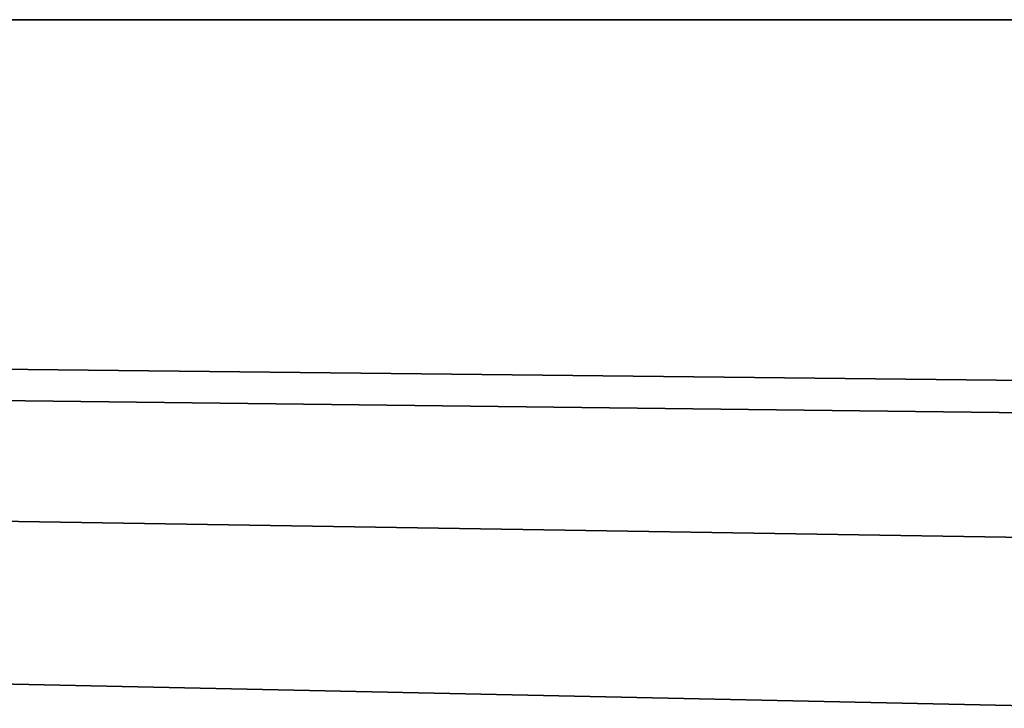
# Model space of a CAD drawing. Units: millimetres. Extents: x -550 to 550, y -12 to 0.
# Drawn here: x -277 to -268, y -6 to 0 of the extents above; entities that cross this region are included whole.
import ezdxf

# ---------------------------------------------------------------- set-up
doc = ezdxf.new("R2010")
doc.units = ezdxf.units.MM
doc.layers.add('G-IMPT', color=8, linetype='Continuous', lineweight=30)

# ---------------------------------------------------------------- blocks, each defined once
blk = doc.blocks.new('Panel_Acoustic_WovenImage_EchoPanel_12mm_Ohm_Plan_dwg-2812-_3D_')
at = {"layer": 'G-IMPT'}
blk.add_polyline3d([(1099.9897, 5.6017, 0), (1091.9897, 0, 0), (844.7929, 0, 0), (836.9364, 5.6017, 0), (829.0799, 0, 0), (780.4658, 0, 0), (772.6094, 5.6017, 0), (764.7529, 0, 0), (707.8687, 0, 0), (700.0122, 5.6017, 0), (692.1558, 0, 0), (648.3281, 0, 0), (640.4717, 5.6017, 0), (632.6152, 0, 0), (581.2445, 0, 0), (573.388, 5.6017, 0), (565.5316, 0, 0), (7.9897, 0, 0), (-0.0103, 5.6017, 0), (-0.0103, 12, 0), (1099.9897, 12, 0), (1099.9897, 5.6017, 0)], dxfattribs=at)
blk = doc.blocks.new('Panel_Acoustic_WovenImage_EchoPanel_12mm_Ohm_Front_dwg-2895-_3D_')
at = {"layer": 'G-IMPT'}
for points in [[(273.0889, 0, 1293.7451), (277.494, 0, 1288.649), (281.7495, 0, 1283.3906), (285.8418, 0, 1277.9949), (289.8152, 0, 1272.4089), (293.6263, 0, 1266.7011), (297.3437, 0, 1260.7739), (300.9011, 0, 1254.7394), (304.3853, 0, 1248.455), (307.7131, 0, 1242.0767), (310.9843, 0, 1235.4167), (314.1033, 0, 1228.6749), (317.1794, 0, 1221.6183), (320.1081, 0, 1214.4906), (323.005, 0, 1207.0137), (325.7595, 0, 1199.4751), (328.4912, 0, 1191.5505), (331.0761, 0, 1183.6028), (336.1128, 0, 1166.7181)], [(269.9224, 0, 921.5705), (273.9256, 0, 908.3383), (277.7202, 0, 894.3424), (281.3203, 0, 879.5267), (284.7392, 0, 863.8286), (287.9786, 0, 847.231), (291.0539, 0, 829.6415), (296.8001, 0, 790.7977), (302.0039, 0, 746.6599), (307.8302, 0, 682.3091), (315.9894, 0, 545.6311), (326.4484, 0, 118.5715), (327.528, 0, -0.0728)], [(0, 0, 2750), (0, 0, 0), (1100, 0, 0), (1100, 0, 2750), (0, 0, 2750)], [(270.4369, 0, 1947.5005), (275.5416, 0, 1945.2157), (280.6053, 0, 1942.8414), (285.8131, 0, 1940.2817), (290.9708, 0, 1937.6225), (295.6002, 0, 1935.125), (300.1835, 0, 1932.5439), (304.6121, 0, 1929.9418), (308.9921, 0, 1927.2588), (313.2321, 0, 1924.5527), (317.4214, 0, 1921.7686), (321.4845, 0, 1918.9587), (325.4947, 0, 1916.0741), (329.3904, 0, 1913.1606), (333.2314, 0, 1910.1755), (336.9906, 0, 1907.1406)], [(268.4787, 0, 1930.8519), (273.3137, 0, 1928.5932), (278.107, 0, 1926.2474), (282.7088, 0, 1923.8899), (287.2663, 0, 1921.4479), (291.6641, 0, 1918.9851), (296.015, 0, 1916.4403), (300.2108, 0, 1913.8788), (304.3574, 0, 1911.2383), (310.8475, 0, 1906.8745), (317.1988, 0, 1902.3111), (320.9378, 0, 1899.4789), (324.6222, 0, 1896.5761), (328.1843, 0, 1893.6585), (331.6911, 0, 1890.6746), (335.1087, 0, 1887.6548), (338.4696, 0, 1884.572)], [(272.6131, 0, 1623.4199), (276.237, 0, 1621.0129), (279.706, 0, 1618.6174), (283.1315, 0, 1616.1601), (286.5121, 0, 1613.6414), (289.8464, 0, 1611.0618), (293.0546, 0, 1608.4857), (296.2164, 0, 1605.8527), (299.3307, 0, 1603.1637), (302.3965, 0, 1600.4196), (308.2771, 0, 1594.8698), (313.9618, 0, 1589.1196), (319.4176, 0, 1583.2112), (324.6738, 0, 1577.1245), (329.7592, 0, 1570.8329), (334.643, 0, 1564.3834), (339.3763, 0, 1557.7166)], [(270.7158, 0, 1605.3791), (273.8929, 0, 1603.0943), (277.0283, 0, 1600.7528), (280.1208, 0, 1598.3548), (283.0943, 0, 1595.9621), (286.0248, 0, 1593.5168), (288.9113, 0, 1591.0199), (291.7529, 0, 1588.4719), (294.5198, 0, 1585.9014), (297.2413, 0, 1583.2829), (302.5461, 0, 1577.9065), (307.6502, 0, 1572.3671), (312.5667, 0, 1566.6606), (317.314, 0, 1560.7737), (321.8734, 0, 1554.7401), (326.3144, 0, 1548.4734), (330.5684, 0, 1542.0782), (334.7447, 0, 1535.3932), (338.7355, 0, 1528.5957)], [(269.3567, 0, 1309.2172), (274.3037, 0, 1304.2162), (279.0536, 0, 1299.0764), (283.6303, 0, 1293.7818), (288.0466, 0, 1288.3246), (292.289, 0, 1282.731), (296.4018, 0, 1276.949), (300.342, 0, 1271.0479), (304.1785, 0, 1264.9308), (307.8455, 0, 1258.7105), (311.4302, 0, 1252.2449), (314.8498, 0, 1245.6904), (318.2049, 0, 1238.8597), (321.4003, 0, 1231.9528), (324.5458, 0, 1224.7369), (327.5376, 0, 1217.4558), (330.4915, 0, 1209.8314), (333.2978, 0, 1202.1513), (336.0762, 0, 1194.0911), (338.7132, 0, 1185.9834)], [(270.4725, 0, 1284.5673), (274.5051, 0, 1279.6565), (278.3838, 0, 1274.6231), (282.1645, 0, 1269.3987), (285.7914, 0, 1264.0662), (289.3439, 0, 1258.5128), (292.7442, 0, 1252.8648), (296.0885, 0, 1246.9655), (299.2834, 0, 1240.9839), (302.4368, 0, 1234.7206), (305.4445, 0, 1228.386), (308.422, 0, 1221.7389), (311.2581, 0, 1215.0301), (314.073, 0, 1207.9771), (316.7511, 0, 1200.871), (319.4149, 0, 1193.3877), (321.947, 0, 1185.8587), (326.867, 0, 1169.938), (331.5299, 0, 1153.0468), (335.9528, 0, 1135.1157), (340.151, 0, 1116.0672)], [(270.9962, 0, 942.8641), (273.2278, 0, 936.7811), (277.5415, 0, 924.0091), (281.6154, 0, 910.5435), (285.468, 0, 896.3337), (289.1157, 0, 881.3225), (292.5733, 0, 865.446), (295.8444, 0, 848.6861), (298.9513, 0, 830.9158), (304.7302, 0, 791.8515), (309.9604, 0, 747.4889), (315.8076, 0, 682.9082), (323.9825, 0, 545.9675), (334.4464, 0, 118.7059), (335.5266, 0, 0)], [(269.9703, 0, 892.3559), (273.523, 0, 877.7353), (276.9029, 0, 862.2153), (280.1106, 0, 845.7793), (283.1659, 0, 828.3041), (288.8682, 0, 789.7542), (294.048, 0, 745.817), (299.856, 0, 681.6653), (307.9989, 0, 545.2416), (318.4476, 0, 118.5147), (319.526, 0, 0)], [(271.7513, 0, 1614.3898), (275.1018, 0, 1612.0761), (278.4104, 0, 1609.7027), (281.6749, 0, 1607.2705), (284.8945, 0, 1604.7795), (287.9909, 0, 1602.2933), (291.0429, 0, 1599.7517), (294.0492, 0, 1597.156), (296.9832, 0, 1594.5299), (302.6861, 0, 1589.1477), (308.1776, 0, 1583.593), (313.4506, 0, 1577.8825), (318.5347, 0, 1571.9951), (323.4587, 0, 1565.9031), (328.1919, 0, 1559.6525), (332.7854, 0, 1553.1826), (337.1898, 0, 1546.5722)], [(272.2095, 0, 1937.9435), (277.143, 0, 1935.6303), (282.2158, 0, 1933.1369), (287.2388, 0, 1930.5472), (291.7384, 0, 1928.1198), (296.1945, 0, 1925.6102), (300.4966, 0, 1923.0825), (304.7509, 0, 1920.4765), (308.8664, 0, 1917.8498), (312.9325, 0, 1915.1476), (316.8737, 0, 1912.422), (320.7635, 0, 1909.624), (324.5404, 0, 1906.7993), (328.2644, 0, 1903.9051), (331.9085, 0, 1900.9632), (335.4979, 0, 1897.9541), (338.9955, 0, 1894.9107)]]:
    blk.add_polyline3d(points, dxfattribs=at)
blk = doc.blocks.new('FamilyGeomCombination_5868-_3D_')
at = {"lineweight": 30}
mesh = blk.add_polyface(dxfattribs=at)
corners = [(550, 0, 2750), (-549.9604, 0, 2750), (-549.9604, -6.426, 2750), (-542, -12, 2750), (15.6875, -12, 2750), (23.5416, -6.3983, 2750), (31.3958, -12, 2750), (82.4909, -12, 2750), (90.3452, -6.3983, 2750), (98.1995, -12, 2750), (142.4724, -12, 2750), (150.3265, -6.3983, 2750), (158.1806, -12, 2750), (214.6211, -12, 2750), (222.4748, -6.3983, 2750), (230.3285, -12, 2750), (278.9571, -12, 2750), (286.811, -6.3983, 2750), (294.665, -12, 2750), (542, -12, 2750), (550, -6.3983, 2750)]
mesh.append_faces([[corners[k] for k in face] for face in [(14, 11, 12, 13), (11, 8, 9, 10)]], dxfattribs={"vtx0": -1})
mesh.append_faces([[corners[k] for k in face] for face in [(18, 0, 17), (1, 5, 0)]], dxfattribs={"vtx0": -1, "vtx1": -1})
mesh.append_faces([[corners[k] for k in face] for face in [(14, 17, 0, 11), (8, 11, 0, 5)]], dxfattribs={"vtx0": -1, "vtx1": -1, "vtx2": -1, "vtx3": -1})
mesh.append_faces([[corners[k] for k in face] for face in [(16, 17, 14, 15), (7, 8, 5, 6)]], dxfattribs={"vtx1": -1})
mesh.append_faces([[corners[k] for k in face] for face in [(4, 5, 1)]], dxfattribs={"vtx1": -1, "vtx2": -1})
mesh.append_faces([[corners[k] for k in face] for face in [(19, 20, 0, 18)]], dxfattribs={"vtx2": -1})
mesh.append_faces([[corners[k] for k in face] for face in [(1, 2, 3, 4)]], dxfattribs={"vtx3": -1})
mesh = blk.add_polyface(dxfattribs=at)
corners = [(550, 0), (550, -6.3983), (542, -12), (-15.8007, -12), (-23.658, -6.3983), (-31.5152, -12), (-82.4546, -12), (-90.312, -6.3983), (-98.1694, -12), (-142.4932, -12), (-150.3474, -6.3983), (-158.2015, -12), (-214.619, -12), (-222.4727, -6.3983), (-230.3263, -12), (-278.941, -12), (-286.7949, -6.3983), (-294.6488, -12), (-542, -12), (-549.9604, -6.426), (-549.9604, 0)]
mesh.append_faces([[corners[k] for k in face] for face in [(13, 10, 11, 12), (10, 7, 8, 9)]], dxfattribs={"vtx0": -1})
mesh.append_faces([[corners[k] for k in face] for face in [(17, 20, 16), (0, 4, 20)]], dxfattribs={"vtx0": -1, "vtx1": -1})
mesh.append_faces([[corners[k] for k in face] for face in [(13, 16, 20, 10), (7, 10, 20, 4)]], dxfattribs={"vtx0": -1, "vtx1": -1, "vtx2": -1, "vtx3": -1})
mesh.append_faces([[corners[k] for k in face] for face in [(15, 16, 13, 14), (6, 7, 4, 5)]], dxfattribs={"vtx1": -1})
mesh.append_faces([[corners[k] for k in face] for face in [(3, 4, 0)]], dxfattribs={"vtx1": -1, "vtx2": -1})
mesh.append_faces([[corners[k] for k in face] for face in [(18, 19, 20, 17)]], dxfattribs={"vtx2": -1})
mesh.append_faces([[corners[k] for k in face] for face in [(0, 1, 2, 3)]], dxfattribs={"vtx3": -1})
mesh = blk.add_polyface(dxfattribs=at)
corners = [(-549.9604, 0, 2750), (550, 0, 2750), (550, 0), (-549.9604, 0)]
mesh.append_faces([[corners[k] for k in face] for face in [(0, 1, 2, 3)]])

msp = doc.modelspace()

# ---------------------------------------------------------------- block references
at = {"lineweight": 30}
msp.add_blockref('FamilyGeomCombination_5868-_3D_', (0, 0), dxfattribs=at)
at = {"layer": 'G-IMPT'}
for name, p in [('Panel_Acoustic_WovenImage_EchoPanel_12mm_Ohm_Front_dwg-2895-_3D_', (-550, 0)), ('Panel_Acoustic_WovenImage_EchoPanel_12mm_Ohm_Plan_dwg-2812-_3D_', (-549.9897, -12))]:
    msp.add_blockref(name, p, dxfattribs=at)

doc.saveas('drawing.dxf')
